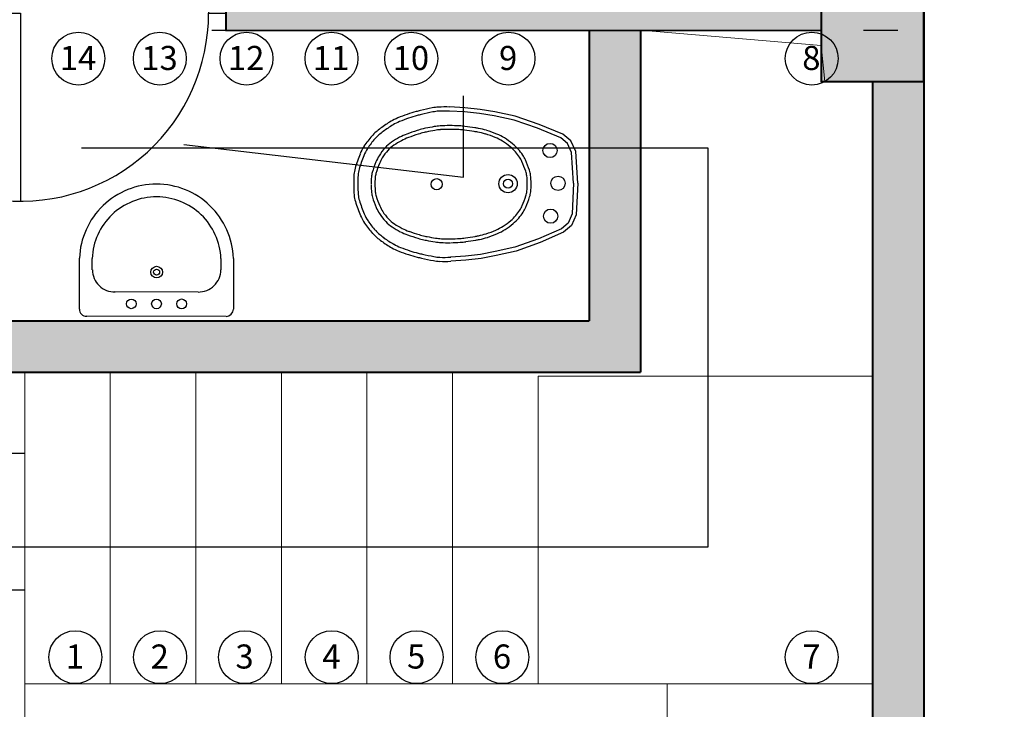
# Model space of a CAD drawing. Extents: x -6789 to -5898, y 1691 to 2192.
# Drawn here: x -6120 to -6117, y 2017 to 2019 of the extents above; entities that cross this region are included whole.
import ezdxf

# ---------------------------------------------------------------- set-up
doc = ezdxf.new("R2010")
doc.units = 0
doc.header["$MEASUREMENT"] = 0
doc.header["$PDMODE"] = 3
doc.linetypes.add('DASHDOTX2', pattern=[50.8, 25.4, -12.7, 0, -12.7])
doc.layers.get('0').update_dxf_attribs({"linetype": 'CONTINUOUS'})
doc.layers.get('DEFPOINTS').update_dxf_attribs({"color": 254, "linetype": 'CONTINUOUS'})
for name, color, linetype in [('1bloques', 253, 'CONTINUOUS'), ('1puertas', 252, 'CONTINUOUS'), ('ACHURADO', 253, 'CONTINUOUS'), ('E-Borde 30', 3, 'CONTINUOUS'), ('EJES', 8, 'DASHDOTX2')]:
    doc.layers.add(name, color=color, linetype=linetype)
for name, color, linetype, lineweight in [('1columnas', 7, 'CONTINUOUS', 40), ('1muros', 251, 'CONTINUOUS', 40), ('COTAS', 7, 'CONTINUOUS', 20), ('TEXTO', 7, 'CONTINUOUS', 18)]:
    doc.layers.add(name, color=color, linetype=linetype, lineweight=lineweight)
doc.styles.add('Times New Roman', font='times.ttf')
doc.dimstyles.new('Copy of Escala1_1', dxfattribs={"dimtxt": 0.1, "dimasz": 0.1, "dimexe": 0.1, "dimexo": 0.25, "dimgap": 0.02, "dimtad": 0, "dimtih": 1, "dimtoh": 1, "dimlfac": -1000, "dimrnd": 0.005, "dimzin": 1, "dimdsep": 46, "dimtxsty": 'Times New Roman', "dimblk": 'OBLIQUE', "dimcen": 0.08, "dimazin": 0, "dimtfac": 1, "dimtmove": 1, "dimatfit": 3, "dimfxl": 5, "dimarcsym": 0})

# ---------------------------------------------------------------- blocks, each defined once
blk = doc.blocks.new('bide_04')
for p, q in [((-10.43, -7.11), (-12.04, -9.05)), ((-7.76, -5.94), (-10.43, -7.11)), ((-7.52, -6.93), (-9.81, -7.93)), ((0, -5.5), (-7.76, -5.94)), ((0, -6.5), (-7.52, -6.93)), ((0, -5.5), (7.76, -5.94)), ((0, -6.5), (7.52, -6.93)), ((7.52, -6.93), (9.81, -7.93)), ((7.76, -5.94), (10.43, -7.11)), ((10.43, -7.11), (12.04, -9.05)), ((-12.04, -9.05), (-14.54, -14.88)), ((-11.17, -9.58), (-13.61, -15.24)), ((-9.81, -7.93), (-11.17, -9.58)), ((9.81, -7.93), (11.17, -9.58)), ((11.17, -9.58), (13.61, -15.24)), ((12.04, -9.05), (14.54, -14.88)), ((-14.54, -14.88), (-16.58, -20.77)), ((-13.61, -15.24), (-15.61, -21.04)), ((13.61, -15.24), (15.61, -21.04)), ((14.54, -14.88), (16.58, -20.77)), ((-16.58, -20.77), (-17.67, -25.71)), ((-15.61, -21.04), (-16.69, -25.91)), ((15.61, -21.04), (16.69, -25.91)), ((16.58, -20.77), (17.67, -25.71)), ((-17.67, -25.71), (-18.32, -29.34)), ((-16.69, -25.91), (-17.33, -29.49)), ((16.69, -25.91), (17.33, -29.49)), ((17.67, -25.71), (18.32, -29.34)), ((-18.32, -29.34), (-18.76, -33.13)), ((-17.33, -29.49), (-17.76, -33.21)), ((17.33, -29.49), (17.76, -33.21)), ((18.32, -29.34), (18.76, -33.13)), ((-18.76, -33.13), (-18.98, -36.87)), ((-17.76, -33.21), (-17.98, -36.87)), ((17.76, -33.21), (17.98, -36.87)), ((18.76, -33.13), (18.98, -36.87))]:
    blk.add_line(p, q)
for centre, radius in [((0, -10.34), 1.75), ((-8.08, -12.23), 1.75), ((8.08, -12.23), 1.75), ((0, -22.62), 2.25), ((0, -22.62), 1.13), ((0, -40.16), 1.38)]:
    blk.add_circle(centre, radius)
for centre, radius, start, end in [((-0.54, -28.98), 11.94, 122.8959, 131.6335), ((-2.68, -25.67), 8, 113.1986, 122.8959), ((-2.55, -25.88), 7.3, 113.1986, 122.9286), ((7.27, -48.88), 33.25, 108.445, 113.1986), ((7.11, -48.42), 31.82, 108.5419, 113.1986), ((-1.37, -22.97), 5.94, 96.789, 108.445), ((-1.21, -23.62), 5.67, 96.789, 108.5419), ((-0.21, -32.77), 15.81, 89.2536, 96.789), ((-0.12, -32.74), 14.85, 89.5358, 96.789), ((0.21, -32.77), 15.81, 83.211, 90.7464), ((0.12, -32.74), 14.85, 83.211, 90.4642), ((1.21, -23.62), 5.67, 71.4581, 83.211), ((1.37, -22.97), 5.94, 71.555, 83.211), ((-7.11, -48.42), 31.82, 66.8014, 71.4581), ((-7.27, -48.88), 33.25, 66.8014, 71.555), ((2.55, -25.88), 7.3, 57.0714, 66.8014), ((2.68, -25.67), 8, 57.1041, 66.8014), ((0.54, -28.98), 11.94, 48.3665, 57.1041), ((3.68, -32.81), 17.65, 139.888, 147.8937), ((0.41, -30.05), 13.37, 131.6335, 139.888), ((0.48, -30.14), 12.54, 131.6335, 139.7963), ((-0.52, -29.01), 11.03, 122.9286, 131.6335), ((0.52, -29.01), 11.03, 48.3665, 57.0714), ((-0.48, -30.14), 12.54, 40.2037, 48.3665), ((-0.41, -30.05), 13.37, 40.112, 48.3665), ((-3.68, -32.81), 17.65, 32.1063, 40.112), ((-0.28, -30.32), 12.97, 147.8937, 157.2339), ((0.08, -30.52), 12.44, 147.8937, 157.1818), ((3.4, -32.6), 16.36, 139.7963, 147.8937), ((-3.4, -32.6), 16.36, 32.1063, 40.2037), ((-0.08, -30.52), 12.44, 22.8182, 32.1063), ((0.28, -30.32), 12.97, 22.7661, 32.1063), ((14.99, -36.73), 29.53, 157.2339, 162.4287), ((14.34, -36.52), 27.91, 157.1818, 162.4287), ((-14.34, -36.52), 27.91, 17.5713, 22.8182), ((-14.99, -36.73), 29.53, 17.5713, 22.7661), ((2.99, -32.93), 16.95, 162.4287, 169.2875), ((3.36, -33.04), 16.39, 162.4287, 169.278), ((-3.36, -33.04), 16.39, 10.722, 17.5713), ((-2.99, -32.93), 16.95, 10.7125, 17.5713), ((198.31, -63.65), 214.67, 171.1582, 171.8232), ((13, -34.82), 27.13, 169.2875, 171.1582), ((197.47, -63.54), 212.9, 171.1582, 171.81), ((12.4, -34.75), 25.59, 169.278, 171.1582), ((-12.4, -34.75), 25.59, 8.8418, 10.722), ((-197.47, -63.54), 212.9, 8.19, 8.8418), ((-13, -34.82), 27.13, 8.8418, 10.7125), ((-198.31, -63.65), 214.67, 8.1768, 8.8418), ((2.13, -35.46), 16.48, 171.8232, 176.6335), ((2.9, -35.54), 16.32, 171.81, 176.6335), ((-2.9, -35.54), 16.32, 3.3665, 8.19), ((-2.13, -35.46), 16.48, 3.3665, 8.1768), ((32.07, -37.22), 46.47, 176.6335, 179.4974), ((31.81, -37.24), 45.28, 176.6335, 179.5285), ((-31.81, -37.24), 45.28, 0.4715, 3.3665), ((-32.07, -37.22), 46.47, 0.5026, 3.3665), ((12.12, -38.13), 31.12, 177.67, 182.6824), ((12.19, -38.07), 30.19, 177.71, 182.7128), ((17.07, -37.37), 31.47, 179.1823, 183.3665), ((17.05, -37.33), 30.52, 179.1364, 183.3665), ((-17.05, -37.33), 30.52, 356.6335, 0.8636), ((-17.07, -37.37), 31.47, 356.6335, 0.8177), ((-12.19, -38.07), 30.19, 357.2872, 2.29), ((-12.12, -38.13), 31.12, 357.3176, 2.33), ((-9.21, -39.13), 9.77, 182.6824, 191.6362), ((171.13, -1.99), 193.89, 191.6362, 192.5187), ((-8.49, -39.05), 9.49, 182.7128, 191.6408), ((166.83, -2.94), 188.49, 191.6408, 192.5187), ((-2.25, -38.51), 12.11, 183.3665, 190.1138), ((194.5, -3.41), 211.97, 190.1138, 190.7131), ((-1.48, -38.42), 11.95, 183.3665, 190.1277), ((192.41, -3.78), 208.91, 190.1277, 190.7131), ((-192.41, -3.78), 208.91, 349.2869, 349.8723), ((1.48, -38.42), 11.95, 349.8723, 356.6335), ((-194.5, -3.41), 211.97, 349.2869, 349.8862), ((2.25, -38.51), 12.11, 349.8862, 356.6335), ((-166.83, -2.94), 188.49, 347.4813, 348.3592), ((8.49, -39.05), 9.49, 348.3592, 357.2872), ((-171.13, -1.99), 193.89, 347.4813, 348.3638), ((9.21, -39.13), 9.77, 348.3638, 357.3176), ((1.21, -39.98), 15.25, 190.7131, 192.9479), ((5.01, -39.11), 19.15, 192.9479, 197.4748), ((1.39, -39.92), 14.5, 190.7131, 192.935), ((5.44, -38.99), 18.66, 192.935, 197.4748), ((-5.44, -38.99), 18.66, 342.5252, 347.065), ((-1.39, -39.92), 14.5, 347.065, 349.2869), ((-5.01, -39.11), 19.15, 342.5252, 347.0521), ((-1.21, -39.98), 15.25, 347.0521, 349.2869), ((7.23, -38.39), 26, 192.5187, 194.9291), ((18.01, -35.51), 37.16, 194.9291, 198.4207), ((7.34, -38.35), 25.11, 192.5187, 194.9243), ((17.95, -35.52), 36.1, 194.9243, 198.4207), ((44.1, -26.8), 60.13, 197.4748, 200.0289), ((41.79, -27.55), 56.77, 197.4748, 200.0772), ((-41.79, -27.55), 56.77, 339.9228, 342.5252), ((-44.1, -26.8), 60.13, 339.9711, 342.5252), ((-17.95, -35.52), 36.1, 341.5793, 345.0757), ((-7.34, -38.35), 25.11, 345.0757, 347.4813), ((-18.01, -35.51), 37.16, 341.5793, 345.0709), ((-7.23, -38.39), 26, 345.0709, 347.4813), ((25.53, -33.01), 45.08, 198.4207, 201.5907), ((24.25, -33.42), 42.74, 198.4207, 201.6339), ((1.74, -42.24), 15.05, 200.0289, 207.4744), ((2.02, -42.08), 14.43, 200.0772, 207.4744), ((-2.02, -42.08), 14.43, 332.5256, 339.9228), ((-1.74, -42.24), 15.05, 332.5256, 339.9711), ((-24.25, -33.42), 42.74, 338.3661, 341.5793), ((-25.53, -33.01), 45.08, 338.4093, 341.5793), ((-5.47, -45.28), 11.74, 201.5907, 210.6721), ((-5.02, -45.03), 11.24, 201.6339, 210.6721), ((11.74, -35.09), 30.74, 210.6721, 216.1354), ((7.4, -39.3), 21.43, 207.4744, 213.7125), ((6.8, -39.6), 19.82, 207.4744, 213.785), ((-2.75, -45.99), 8.33, 213.785, 227.07), ((2.75, -45.99), 8.33, 312.93, 326.215), ((-6.8, -39.6), 19.82, 326.215, 332.5256), ((-7.4, -39.3), 21.43, 326.2875, 332.5256), ((-11.74, -35.09), 30.74, 323.8646, 329.3279), ((5.02, -45.03), 11.24, 329.3279, 338.3661), ((5.47, -45.28), 11.74, 329.3279, 338.4093), ((12.41, -34.67), 32.54, 210.6721, 216.1239), ((-1.56, -44.8), 14.26, 216.1354, 227.07), ((-3.01, -46.24), 8.91, 213.7125, 227.07), ((-0.34, -43.38), 12.82, 227.07, 238.1994), ((-0.32, -43.38), 11.89, 227.07, 238.1801), ((0.32, -43.38), 11.89, 301.8199, 312.93), ((0.34, -43.38), 12.82, 301.8006, 312.93), ((3.01, -46.24), 8.91, 312.93, 326.2875), ((1.56, -44.8), 14.26, 312.93, 323.8646), ((-12.41, -34.67), 32.54, 323.8761, 329.3279), ((-1.74, -44.99), 15.02, 216.1239, 227.07), ((0.57, -42.51), 17.4, 227.07, 236.9672), ((-1.59, -45.39), 10.46, 238.1994, 247.4569), ((-1.52, -45.32), 9.61, 238.1801, 247.4569), ((4.93, -29.68), 27.47, 247.4569, 253.1648), ((4.82, -30.03), 26.16, 247.4569, 253.075), ((-1.18, -49.76), 5.54, 253.075, 264.144), ((-0.23, -40.53), 14.81, 264.144, 270.9063), ((0.23, -40.53), 14.81, 269.0937, 275.856), ((1.18, -49.76), 5.54, 275.856, 286.925), ((-4.82, -30.03), 26.16, 286.925, 292.5431), ((-4.93, -29.68), 27.47, 286.8352, 292.5431), ((1.52, -45.32), 9.61, 292.5431, 301.8199), ((1.59, -45.39), 10.46, 292.5431, 301.8006), ((-0.57, -42.51), 17.4, 303.0328, 312.93), ((1.74, -44.99), 15.02, 312.93, 323.8761), ((0.63, -42.45), 18.5, 227.07, 236.9318), ((-3.16, -48.26), 11.56, 236.9318, 247.4569), ((-2.95, -47.93), 10.93, 236.9672, 247.4569), ((5.75, -26.96), 33.63, 247.4569, 253.4301), ((-1.33, -50.39), 5.83, 253.1648, 264.144), ((-0.32, -40.48), 15.79, 264.144, 270.8099), ((0.32, -40.48), 15.79, 269.1901, 275.856), ((1.33, -50.39), 5.83, 275.856, 286.8352), ((-5.75, -26.96), 33.63, 286.5699, 292.5431), ((2.95, -47.93), 10.93, 292.5431, 303.0328), ((3.16, -48.26), 11.56, 292.5431, 303.0682), ((-0.63, -42.45), 18.5, 303.0682, 312.93), ((6.08, -26.02), 35.64, 247.4569, 253.4449), ((-1.97, -53.09), 7.4, 253.4449, 265.5744), ((-1.85, -52.5), 6.99, 253.4301, 265.5317), ((-1.03, -41), 19.53, 265.5744, 273.0319), ((-0.96, -41.09), 18.44, 265.5317, 272.9727), ((0.96, -41.09), 18.44, 267.0273, 274.4683), ((1.03, -41), 19.53, 266.9681, 274.4256), ((1.85, -52.5), 6.99, 274.4683, 286.5699), ((1.97, -53.09), 7.4, 274.4256, 286.5551), ((-6.08, -26.02), 35.64, 286.5551, 292.5431)]:
    blk.add_arc(centre, radius, start, end)
blk = doc.blocks.new('la')
at = {"layer": '1bloques'}
for p, q in [((97342.3773, 78439.4392), (97342.3773, 78439.8468)), ((97342.3985, 78439.868), (97342.5469, 78439.868)), ((97342.5133, 78439.8308), (97342.5463, 78439.8308)), ((97342.4484, 78439.5212), (97342.4484, 78439.7648)), ((97342.5463, 78439.4546), (97342.5133, 78439.4546)), ((97342.5469, 78439.418), (97342.3985, 78439.418))]:
    blk.add_line(p, q, dxfattribs=at)
blk.add_lwpolyline([(97342.5469, 78439.418, 0.194066), (97342.7008, 78439.4866, 0.194066), (97342.764, 78439.6427, 0.194406), (97342.701, 78439.7992, 0.194406), (97342.5469, 78439.868)], format="xyb", dxfattribs=at)
for centre, radius in [((97342.4137, 78439.7164), 0.0142), ((97342.4137, 78439.6427), 0.0142), ((97342.5065, 78439.6424), 0.0171), ((97342.5065, 78439.6424), 0.00879), ((97342.4137, 78439.5693), 0.0144)]:
    blk.add_circle(centre, radius, dxfattribs=at)
for centre, radius, start, end in [((97342.3985, 78439.8468), 0.0212, 90, 180), ((97342.5141, 78439.7645), 0.0657, 90.7286, 180.8129), ((97342.5385, 78439.6427), 0.1883, 43.8084, 87.6168), ((97342.5385, 78439.6427), 0.1883, 360, 43.8084), ((97342.5385, 78439.6427), 0.1883, 316.1916, 360), ((97342.5141, 78439.5203), 0.0657, 179.1871, 269.2714), ((97342.5385, 78439.6427), 0.1883, 272.3832, 316.1916), ((97342.3985, 78439.4392), 0.0212, 180, 270)]:
    blk.add_arc(centre, radius, start, end, dxfattribs=at)
blk = doc.blocks.new('puer')
at = {"layer": '1puertas', "elevation": 1261.8335}
for points in [[(97865.037, 78440.2965), (97865.1076, 78440.2256), (97865.143, 78440.2609), (97865.0725, 78440.3317)], [(97864.5764, 78439.8378), (97864.647, 78439.767), (97864.6824, 78439.8023), (97864.6119, 78439.8731)]]:
    blk.add_lwpolyline(points, close=True, dxfattribs=at)
blk.add_lwpolyline([(97865.0689, 78439.4141), (97864.6824, 78439.8023), (97864.7179, 78439.8375), (97865.1059, 78439.4478)], dxfattribs=at)
at = {"layer": '1puertas'}
blk.add_arc((97864.7179, 78439.8375, 1261.8335), 0.55, 309.6601, 44.8761, dxfattribs=at)
blk = doc.blocks.new('_Oblique')
at = {"layer": 'E-Borde 30', "color": 0, "lineweight": -2}
blk.add_line((-0.5, -0.5), (0.5, 0.5), dxfattribs=at)
blk = doc.blocks.new('*D144')
at = {"layer": 'COTAS', "color": 0, "lineweight": -2, "transparency": 16777216}
for p, q in [((-6117.0368, 2035.8627), (-6116.067, 2035.8627)), ((-6116.167, 2035.8627), (-6116.167, 2022.4503)), ((-6116.167, 2008.8958), (-6116.167, 2022.3082)), ((-6117.0368, 2008.8958), (-6116.067, 2008.8958))]:
    blk.add_line(p, q, dxfattribs=at)
at = {"layer": 'DEFPOINTS', "color": 0, "transparency": 16777216}
for p in [(-6117.2868, 2035.8627), (-6116.167, 2035.8627), (-6117.2868, 2008.8958)]:
    blk.add_point(p, dxfattribs=at)
at = {"layer": 'COTAS', "color": 0, "lineweight": -2, "transparency": 16777216, "xscale": 0.1, "yscale": 0.1, "zscale": 0.1}
for p, rotation in [((-6116.167, 2035.8627), 90), ((-6116.167, 2008.8958), 270)]:
    blk.add_blockref('_Oblique', p, dxfattribs=dict(at, rotation=rotation))
at = {"layer": 'COTAS', "color": 0, "transparency": 16777216, "insert": (-6116.167, 2022.3793), "char_height": 0.1, "attachment_point": 5, "style": 'Times New Roman'}
blk.add_mtext('26.97', dxfattribs=at)
blk = doc.blocks.new('*D145')
at = {"layer": 'COTAS', "color": 0, "lineweight": -2, "transparency": 16777216}
for p, q in [((-6117.0368, 2035.8627), (-6114.8929, 2035.8627)), ((-6114.9929, 2035.8627), (-6114.9929, 2020.9337)), ((-6114.9929, 2005.8627), (-6114.9929, 2020.7917)), ((-6117.0368, 2005.8627), (-6114.8929, 2005.8627))]:
    blk.add_line(p, q, dxfattribs=at)
at = {"layer": 'DEFPOINTS', "color": 0, "transparency": 16777216}
for p in [(-6117.2868, 2035.8627), (-6117.2868, 2005.8627), (-6114.9929, 2005.8627)]:
    blk.add_point(p, dxfattribs=at)
at = {"layer": 'COTAS', "color": 0, "lineweight": -2, "transparency": 16777216, "xscale": 0.1, "yscale": 0.1, "zscale": 0.1}
for p, rotation in [((-6114.9929, 2035.8627), 90), ((-6114.9929, 2005.8627), 270)]:
    blk.add_blockref('_Oblique', p, dxfattribs=dict(at, rotation=rotation))
at = {"layer": 'COTAS', "color": 0, "transparency": 16777216, "insert": (-6114.9929, 2020.8627), "char_height": 0.1, "attachment_point": 5, "style": 'Times New Roman'}
blk.add_mtext('30.00', dxfattribs=at)

msp = doc.modelspace()

# ---------------------------------------------------------------- hatches: boundary and pattern name
at = {"layer": '1columnas', "transparency": 33554687}
h = msp.add_hatch(color=253, dxfattribs=at)
h.dxf.hatch_style = 1
h.paths.add_polyline_path([(-6121.28863, 2009.045791), (-6121.43863, 2009.045791), (-6121.43863, 2008.895791), (-6121.28863, 2008.895791)])
h.paths.add_polyline_path([(-6121.28863, 2009.195791), (-6121.43863, 2009.195791), (-6121.43863, 2009.045791), (-6121.28863, 2009.045791)])
h.paths.add_polyline_path([(-6121.43863, 2009.195791), (-6121.58863, 2009.195791), (-6121.58863, 2009.045791), (-6121.43863, 2009.045791)])
h.paths.add_polyline_path([(-6121.43863, 2009.045791), (-6121.58863, 2009.045791), (-6121.58863, 2008.895791), (-6121.43863, 2008.895791)])
h.paths.add_polyline_path([(-6117.436801, 2009.195791), (-6117.586801, 2009.195791), (-6117.586801, 2009.045791), (-6117.436801, 2009.045791)])
h.paths.add_polyline_path([(-6117.286801, 2009.195791), (-6117.436801, 2009.195791), (-6117.436801, 2009.045791), (-6117.286801, 2009.045791)])
h.paths.add_polyline_path([(-6117.286801, 2009.045791), (-6117.436801, 2009.045791), (-6117.436801, 2008.895791), (-6117.286801, 2008.895791)])
h.paths.add_polyline_path([(-6117.436801, 2009.045791), (-6117.586801, 2009.045791), (-6117.586801, 2008.895791), (-6117.436801, 2008.895791)])
h.paths.add_polyline_path([(-6121.43863, 2011.195791), (-6121.58863, 2011.195791), (-6121.58863, 2011.045791), (-6121.43863, 2011.045791)])
h.paths.add_polyline_path([(-6121.28863, 2011.195791), (-6121.43863, 2011.195791), (-6121.43863, 2011.045791), (-6121.28863, 2011.045791)])
h.paths.add_polyline_path([(-6121.43863, 2011.045791), (-6121.58863, 2011.045791), (-6121.58863, 2010.895791), (-6121.43863, 2010.895791)])
h.paths.add_polyline_path([(-6121.28863, 2011.045791), (-6121.43863, 2011.045791), (-6121.43863, 2010.895791), (-6121.28863, 2010.895791)])
h.paths.add_polyline_path([(-6117.436801, 2011.195791), (-6117.586801, 2011.195791), (-6117.586801, 2011.045791), (-6117.436801, 2011.045791)])
h.paths.add_polyline_path([(-6117.286801, 2011.195791), (-6117.436801, 2011.195791), (-6117.436801, 2011.045791), (-6117.286801, 2011.045791)])
h.paths.add_polyline_path([(-6117.286801, 2011.045791), (-6117.436801, 2011.045791), (-6117.436801, 2010.895791), (-6117.286801, 2010.895791)])
h.paths.add_polyline_path([(-6117.436801, 2011.045791), (-6117.586801, 2011.045791), (-6117.586801, 2010.895791), (-6117.436801, 2010.895791)])
h.paths.add_polyline_path([(-6126.136801, 2014.245791), (-6126.286801, 2014.245791), (-6126.286801, 2014.095791), (-6126.136801, 2014.095791)])
h.paths.add_polyline_path([(-6125.986801, 2014.245791), (-6126.136801, 2014.245791), (-6126.136801, 2014.095791), (-6125.986801, 2014.095791)])
h.paths.add_polyline_path([(-6126.136801, 2014.095791), (-6126.286801, 2014.095791), (-6126.286801, 2013.945791), (-6126.136801, 2013.945791)])
h.paths.add_polyline_path([(-6125.986801, 2014.095791), (-6126.136801, 2014.095791), (-6126.136801, 2013.945791), (-6125.986801, 2013.945791)])
h.paths.add_polyline_path([(-6121.43863, 2014.245791), (-6121.58858, 2014.245791), (-6121.58858, 2014.095791), (-6121.43863, 2014.095791)])
h.paths.add_polyline_path([(-6121.28858, 2014.245791), (-6121.43863, 2014.245791), (-6121.43863, 2014.095791), (-6121.28858, 2014.095791)])
h.paths.add_polyline_path([(-6121.28858, 2014.095791), (-6121.438583, 2014.095791), (-6121.438588, 2013.945791), (-6121.28858, 2013.945791)])
h.paths.add_polyline_path([(-6121.43863, 2014.095791), (-6121.58858, 2014.095791), (-6121.58858, 2013.945791), (-6121.43863, 2013.945791)])
h.paths.add_polyline_path([(-6117.436801, 2014.184012), (-6117.436801, 2014.221619), (-6117.586801, 2014.221619), (-6117.586801, 2014.095791), (-6117.436801, 2014.095791)])
h.paths.add_polyline_path([(-6117.286801, 2014.245791), (-6117.436801, 2014.245791), (-6117.436801, 2014.095791), (-6117.286801, 2014.095791)])
h.paths.add_polyline_path([(-6117.436801, 2014.095791), (-6117.586801, 2014.095791), (-6117.586801, 2013.945791), (-6117.436801, 2013.945791)])
h.paths.add_polyline_path([(-6117.286801, 2014.095791), (-6117.436801, 2014.095791), (-6117.436801, 2013.945791), (-6117.286801, 2013.945791)])
h.paths.add_polyline_path([(-6117.436801, 2014.245791), (-6117.586801, 2014.245791), (-6117.586801, 2014.221619), (-6117.436801, 2014.221619)])
h.paths.add_polyline_path([(-6126.136801, 2018.973993), (-6126.286801, 2018.973993), (-6126.286801, 2018.823993), (-6126.136801, 2018.823993)])
h.paths.add_polyline_path([(-6126.136801, 2019.123993), (-6126.286801, 2019.123993), (-6126.286801, 2018.973993), (-6126.136801, 2018.973993)])
h.paths.add_polyline_path([(-6125.986801, 2019.123993), (-6126.136801, 2019.123993), (-6126.136801, 2018.973993), (-6125.986801, 2018.973993)])
h.paths.add_polyline_path([(-6125.986801, 2018.973993), (-6126.136801, 2018.973993), (-6126.136801, 2018.823993), (-6125.986801, 2018.823993)])
h.paths.add_polyline_path([(-6121.43863, 2019.123993), (-6121.58863, 2019.123993), (-6121.58863, 2018.973993), (-6121.43863, 2018.973993)])
h.paths.add_polyline_path([(-6121.28863, 2019.123993), (-6121.43863, 2019.123993), (-6121.43863, 2018.973993), (-6121.28863, 2018.973993)])
h.paths.add_polyline_path([(-6121.43863, 2018.973993), (-6121.58863, 2018.973993), (-6121.58863, 2018.823993), (-6121.43863, 2018.823993)])
h.paths.add_polyline_path([(-6121.28863, 2018.973993), (-6121.43863, 2018.973993), (-6121.43863, 2018.823993), (-6121.28863, 2018.823993)])
h.paths.add_polyline_path([(-6117.436801, 2019.123993), (-6117.586801, 2019.123993), (-6117.586801, 2018.973993), (-6117.436801, 2018.973993)])
h.paths.add_polyline_path([(-6117.286801, 2019.123993), (-6117.436801, 2019.123993), (-6117.436801, 2018.973993), (-6117.286801, 2018.973993)])
h.paths.add_polyline_path([(-6117.286801, 2018.973993), (-6117.436801, 2018.973993), (-6117.436801, 2018.823993), (-6117.286801, 2018.823993)])
h.paths.add_polyline_path([(-6117.436801, 2018.973993), (-6117.586801, 2018.973993), (-6117.586801, 2018.963548, -0.31248105), (-6117.53668, 2018.89118, -0.26961687), (-6117.57575, 2018.823993), (-6117.436801, 2018.823993)])
h.paths.add_polyline_path([(-6117.53668, 2018.89118, 0.31248105), (-6117.586801, 2018.963548), (-6117.586801, 2018.823993), (-6117.57575, 2018.823993, 0.26961687)], flags=17)
h.paths.add_polyline_path([(-6125.986801, 2027.123993), (-6126.136801, 2027.123993), (-6126.136801, 2026.973993), (-6125.986801, 2026.973993)])
h.paths.add_polyline_path([(-6126.136801, 2026.973993), (-6126.286801, 2026.973993), (-6126.286801, 2026.823993), (-6126.136801, 2026.823993)])
h.paths.add_polyline_path([(-6126.136801, 2027.123993), (-6126.286801, 2027.123993), (-6126.286801, 2026.973993), (-6126.136801, 2026.973993)])
h.paths.add_polyline_path([(-6125.986801, 2026.973993), (-6126.136801, 2026.973993), (-6126.136801, 2026.823993), (-6125.986801, 2026.823993)])
h.paths.add_polyline_path([(-6117.436801, 2027.123993), (-6117.586801, 2027.123993), (-6117.586801, 2027.118267), (-6117.57458, 2027.118266), (-6117.574585, 2027.018266), (-6117.586801, 2027.018267), (-6117.586801, 2026.973993), (-6117.436801, 2026.973993)])
h.paths.add_polyline_path([(-6117.286801, 2027.123993), (-6117.436801, 2027.123993), (-6117.436801, 2026.973993), (-6117.286801, 2026.973993)])
h.paths.add_polyline_path([(-6117.286801, 2026.973993), (-6117.436801, 2026.973993), (-6117.436801, 2026.823993), (-6117.286801, 2026.823993)])
h.paths.add_polyline_path([(-6117.436801, 2026.973993), (-6117.586801, 2026.973993), (-6117.586801, 2026.968267), (-6117.574588, 2026.968266), (-6117.574593, 2026.868266), (-6117.574595, 2026.823993), (-6117.436801, 2026.823993)])
h.paths.add_polyline_path([(-6117.436801, 2031.123993), (-6117.586801, 2031.123993), (-6117.586801, 2030.823993), (-6117.436801, 2030.823993)])
h.paths.add_polyline_path([(-6117.286801, 2031.123993), (-6117.436801, 2031.123993), (-6117.436801, 2030.973993), (-6117.286801, 2030.973993)])
h.paths.add_polyline_path([(-6117.286801, 2030.973993), (-6117.436801, 2030.973993), (-6117.436801, 2030.823993), (-6117.286801, 2030.823993)])
h.paths.add_polyline_path([(-6121.486801, 2031.123993), (-6121.786801, 2031.123993), (-6121.786801, 2030.973993), (-6121.486801, 2030.973993)])
h.paths.add_polyline_path([(-6121.486801, 2030.973993), (-6121.786801, 2030.973993), (-6121.786801, 2030.823993), (-6121.486801, 2030.823993)])
h.paths.add_polyline_path([(-6125.986801, 2031.123993), (-6126.136801, 2031.123993), (-6126.136801, 2030.973993), (-6125.986801, 2030.973993)])
h.paths.add_polyline_path([(-6126.136801, 2031.123993), (-6126.286801, 2031.123993), (-6126.286801, 2030.973993), (-6126.136801, 2030.973993)])
h.paths.add_polyline_path([(-6126.136801, 2030.973993), (-6126.286801, 2030.973993), (-6126.286801, 2030.823993), (-6126.136801, 2030.823993)])
h.paths.add_polyline_path([(-6125.986801, 2030.973993), (-6126.136801, 2030.973993), (-6126.136801, 2030.823993), (-6125.986801, 2030.823993)])
at = {"layer": 'ACHURADO', "transparency": 33554687}
h = msp.add_hatch(color=253, dxfattribs=at)
h.dxf.hatch_style = 1
h.paths.add_polyline_path([(-6121.43863, 2018.823993), (-6121.58863, 2018.823993), (-6121.58863, 2018.304329), (-6121.43863, 2018.304329)])
h.paths.add_polyline_path([(-6120.176581, 2019.123808), (-6121.28863, 2019.123808), (-6121.28863, 2018.973808), (-6120.176581, 2018.973808)])
h.paths.add_polyline_path([(-6120.026581, 2018.973993), (-6120.176581, 2018.973993), (-6120.176581, 2017.973741), (-6118.114113, 2017.973741), (-6118.114113, 2018.628793), (-6118.264113, 2018.628793), (-6118.264113, 2018.123741), (-6120.026581, 2018.123741)])
h.paths.add_polyline_path([(-6120.026581, 2019.123808), (-6120.176581, 2019.123808), (-6120.176581, 2018.973993), (-6120.026581, 2018.973993)])
h.paths.add_polyline_path([(-6117.586801, 2019.123999), (-6119.326581, 2019.124061), (-6119.326581, 2018.973993), (-6117.586801, 2018.973993)])
h.paths.add_polyline_path([(-6118.114113, 2018.973937), (-6118.264113, 2018.973921), (-6118.264113, 2018.628793), (-6118.114113, 2018.628793)], flags=17)
h.paths.add_polyline_path([(-6117.286801, 2018.823993), (-6117.436801, 2018.823993), (-6117.436801, 2014.245791), (-6117.286801, 2014.245791)])
h = msp.add_hatch(dxfattribs=at)
h.set_pattern_fill('_USER', color=253, scale=0.4, angle=270, double=1, pattern_type=0)
h.set_pattern_definition([(270, (-104244.61744, -76053.8628), (0.4, -3e-14), []), (360, (-104244.61744, -76053.8628), (3e-14, 0.4), [])])
h.paths.add_polyline_path([(-6119.953401, 2011.591713, 0.09307523), (-6119.465305, 2011.33861), (-6119.462014, 2011.360087), (-6119.480502, 2011.429697), (-6119.498673, 2011.511948), (-6119.487419, 2011.557204), (-6119.415265, 2011.62366), (-6119.414179, 2011.666066, -0.82930665), (-6119.352906, 2011.701276, -0.088171), (-6119.333625, 2011.760787, -0.57133322), (-6119.331363, 2011.910304, -0.14480519), (-6118.928208, 2011.910304, -0.57133322), (-6118.925945, 2011.760787, -0.08841535), (-6118.906641, 2011.701105, -0.5638008), (-6118.845872, 2011.691464), (-6118.841439, 2011.518382, -0.4088925), (-6118.858637, 2011.477527), (-6118.854181, 2011.464844), (-6118.86549, 2011.419602), (-6118.920147, 2011.355508), (-6118.96915, 2011.302725), (-6118.97839, 2011.27632, 0.08007583), (-6118.513577, 2011.369621, 0.01155675), (-6118.483784, 2011.406498), (-6117.436801, 2011.406498), (-6117.436801, 2012.270791), (-6119.851625, 2012.270791), (-6119.951625, 2012.270791), (-6119.951625, 2012.570791), (-6121.43863, 2012.570791), (-6121.43863, 2011.195791), (-6121.28863, 2011.195791), (-6121.28863, 2010.895791), (-6121.43863, 2010.895791), (-6121.43863, 2009.195791), (-6121.28863, 2009.195791), (-6121.28863, 2009.045791), (-6121.23863, 2009.045791), (-6121.23863, 2009.995791), (-6121.18863, 2009.995791, -0.41421356), (-6120.23863, 2009.045791), (-6117.586801, 2009.045791), (-6117.586801, 2009.195791), (-6117.436801, 2009.195791), (-6117.436801, 2009.98362), (-6117.474014, 2009.973809), (-6117.474014, 2009.382193, -0.41421356), (-6117.536646, 2009.319562, -0.41421356), (-6117.599277, 2009.382193, -0.41421356), (-6117.661909, 2009.319562, -0.41421356), (-6117.599277, 2009.25693, -0.41421356), (-6117.661909, 2009.194299), (-6117.95419, 2009.194299, -0.41421356), (-6118.016821, 2009.25693, -0.41421356), (-6117.95419, 2009.319562), (-6118.037699, 2009.319562, -0.41421356), (-6118.10033, 2009.382193), (-6118.10033, 2009.757983, -0.41421356), (-6118.037699, 2009.820615, -0.36930987), (-6118.099572, 2009.873533), (-6118.202212, 2009.879547), (-6118.202212, 2009.963228), (-6118.159977, 2009.982696), (-6118.10033, 2009.985226), (-6118.10033, 2010.128268), (-6118.165291, 2010.130931), (-6118.217875, 2010.156889), (-6118.243743, 2010.219649), (-6118.10033, 2010.240634), (-6118.10033, 2010.259036, -0.41421356), (-6118.037699, 2010.321667), (-6117.95419, 2010.321667, -0.41421356), (-6118.016821, 2010.384299, -0.41421356), (-6117.95419, 2010.44693), (-6117.661909, 2010.44693, -0.41421356), (-6117.599277, 2010.384299, -0.41421356), (-6117.661909, 2010.321667, -0.38295547), (-6117.599642, 2010.26578), (-6117.598987, 2010.265057, -0.38628197), (-6117.536646, 2010.321667, -0.41421356), (-6117.474014, 2010.259036), (-6117.474014, 2010.14832), (-6117.436801, 2010.133084), (-6117.436801, 2010.895791), (-6117.586801, 2010.895791), (-6117.586801, 2010.929971), (-6118.173289, 2010.929971, -0.13555619), (-6118.297222, 2010.957458, -0.15883068), (-6119.956396, 2010.672781)])
h.paths.add_polyline_path([(-6118.036801, 2014.095791), (-6118.155095, 2014.095791), (-6118.154918, 2013.973205, -0.47475589), (-6118.196993, 2013.917624), (-6118.509544, 2013.917172, -0.35615664), (-6118.554887, 2013.951497), (-6118.555095, 2014.095791), (-6118.595095, 2014.095791), (-6118.594887, 2013.951425, -1.02656263), (-6118.654877, 2013.944562), (-6118.655095, 2014.095791), (-6120.098822, 2014.095791), (-6120.098844, 2014.04324), (-6120.798844, 2014.043528), (-6120.798822, 2014.095791), (-6121.28858, 2014.095791), (-6121.28858, 2013.945791), (-6121.438588, 2013.945791), (-6121.43863, 2012.720791), (-6120.696685, 2012.720791), (-6120.696685, 2012.770791), (-6118.545128, 2012.770791), (-6118.545128, 2012.720791), (-6118.036801, 2012.720791)])
h.paths.add_polyline_path([(-6118.654047, 2013.597484, -0.97412469), (-6118.594057, 2013.604347), (-6118.59383, 2013.447113), (-6118.55383, 2013.447171), (-6118.554045, 2013.596041, -0.33661697), (-6118.51194, 2013.630492), (-6118.199389, 2013.630943, -0.35615664), (-6118.154046, 2013.596619), (-6118.153567, 2013.265399, -0.33661697), (-6118.195672, 2013.230948), (-6118.508224, 2013.230497, -0.35615664), (-6118.553567, 2013.264821), (-6118.553792, 2013.420431), (-6118.593791, 2013.420373), (-6118.593567, 2013.264749, -1.02656263), (-6118.653557, 2013.257886)], flags=16)
h.paths.add_polyline_path([(-6118.036801, 2016.962587), (-6119.913906, 2016.962587), (-6119.913906, 2017.062587), (-6119.913906, 2017.973741), (-6120.176581, 2017.973741), (-6120.176581, 2018.366367), (-6121.43863, 2018.366367), (-6121.43863, 2018.012786), (-6120.48863, 2018.012786), (-6120.48863, 2017.962786, -0.41421356), (-6121.43863, 2017.012786), (-6121.43863, 2014.245791), (-6121.28858, 2014.245791), (-6121.28858, 2014.095791), (-6120.798822, 2014.095791), (-6118.655095, 2014.095791), (-6118.655368, 2014.28416, -0.97412469), (-6118.595377, 2014.291022), (-6118.59515, 2014.133789), (-6118.55515, 2014.133847), (-6118.555335, 2014.261586, -0.47475589), (-6118.51326, 2014.317167), (-6118.200709, 2014.317619, -0.35615664), (-6118.155366, 2014.283294), (-6118.155095, 2014.095791), (-6118.036801, 2014.095791)])
h.paths.add_polyline_path([(-6118.656174, 2014.741771), (-6118.656665, 2015.081369, -0.97412469), (-6118.596675, 2015.088232), (-6118.596448, 2014.930998), (-6118.556448, 2014.931056), (-6118.556663, 2015.079926, -0.33661697), (-6118.514557, 2015.114377), (-6118.202006, 2015.114828, -0.35615664), (-6118.156663, 2015.080504), (-6118.156185, 2014.749284, -0.33661697), (-6118.19829, 2014.714833), (-6118.510841, 2014.714382, -0.35615664), (-6118.556184, 2014.748706), (-6118.556409, 2014.904316), (-6118.596409, 2014.904258), (-6118.596184, 2014.748634, -1.02656264)], flags=16)
h.paths.add_polyline_path([(-6120.098844, 2015.441107), (-6120.798844, 2015.441395), (-6120.798716, 2015.750757), (-6120.831161, 2015.742932), (-6120.843576, 2015.718394), (-6120.989929, 2015.686515), (-6121.018014, 2015.711871), (-6121.194831, 2015.711944, -0.35615664), (-6121.240111, 2015.746353), (-6121.240049, 2015.895223), (-6121.280049, 2015.895239), (-6121.280111, 2015.746355, -1.02656263), (-6121.340113, 2015.739603), (-6121.339974, 2016.079201, -0.97412469), (-6121.279971, 2016.085953), (-6121.280038, 2015.921979), (-6121.240038, 2015.921963), (-6121.239974, 2016.077573, -0.33661697), (-6121.197805, 2016.111945), (-6120.885254, 2016.111817, -0.15114554), (-6120.859597, 2016.104839), (-6120.798569, 2016.109531), (-6120.798432, 2016.441395), (-6120.098432, 2016.441107)], flags=16)
h.paths.add_polyline_path([(-6118.622784, 2015.562366), (-6118.623274, 2015.901963, -0.97412469), (-6118.563284, 2015.908826), (-6118.563057, 2015.751593), (-6118.523057, 2015.751651), (-6118.523272, 2015.90052, -0.33661697), (-6118.481167, 2015.934971), (-6118.168616, 2015.935423, -0.35615664), (-6118.123272, 2015.901098), (-6118.122794, 2015.569878, -0.33661697), (-6118.164899, 2015.535428), (-6118.47745, 2015.534976, -0.35615664), (-6118.522794, 2015.569301), (-6118.523018, 2015.72491), (-6118.563018, 2015.724853), (-6118.562793, 2015.569228, -1.02656263)], flags=16)
h.paths.add_polyline_path([(-6120.643703, 2014.640742), (-6120.644667, 2014.625802), (-6120.70242, 2014.622069), (-6120.678484, 2014.605503), (-6120.688766, 2014.601173), (-6120.777841, 2014.654499), (-6120.776155, 2014.641886), (-6120.839989, 2014.644114), (-6120.840097, 2014.380991), (-6120.787669, 2014.404502), (-6120.751412, 2014.449061), (-6120.746688, 2014.443815), (-6120.752968, 2014.419158), (-6120.711512, 2014.449699), (-6120.692088, 2014.452119), (-6120.715176, 2014.395079), (-6120.774673, 2014.358689), (-6120.831161, 2014.345065), (-6120.843576, 2014.320527), (-6120.989929, 2014.288648), (-6121.018014, 2014.314004), (-6121.194831, 2014.314077, -0.35615664), (-6121.240111, 2014.348486), (-6121.240049, 2014.497356), (-6121.280049, 2014.497372), (-6121.280111, 2014.348488, -1.02656263), (-6121.340113, 2014.341736), (-6121.339974, 2014.681334, -0.97412469), (-6121.279971, 2014.688086), (-6121.280038, 2014.524112), (-6121.240038, 2014.524096), (-6121.239974, 2014.679706, -0.33661697), (-6121.197805, 2014.714078), (-6120.885254, 2014.71395, -0.15114554), (-6120.859597, 2014.706972), (-6120.804184, 2014.711232), (-6120.778563, 2014.682053), (-6120.711815, 2014.670194)], flags=16)
h.paths.add_polyline_path([(-6120.908763, 2014.359217), (-6120.979314, 2014.366306), (-6121.025151, 2014.419277), (-6120.982827, 2014.401609), (-6120.940491, 2014.410088), (-6120.935546, 2014.423757), (-6120.902756, 2014.39615), (-6120.860784, 2014.377866)], flags=0)
h.paths.add_polyline_path([(-6121.012105, 2014.587261), (-6121.012506, 2014.588198), (-6121.021004, 2014.588201)], flags=0)
h.paths.add_polyline_path([(-6120.840103, 2015.763696), (-6120.845255, 2015.781769), (-6120.908763, 2015.757084), (-6120.979314, 2015.764173), (-6121.025151, 2015.817144), (-6120.982827, 2015.799476), (-6120.940491, 2015.807955), (-6120.935546, 2015.821624), (-6120.902756, 2015.794017), (-6120.860784, 2015.775733), (-6120.840095, 2015.783775)], flags=0)
h.paths.add_polyline_path([(-6118.61443, 2016.336388), (-6118.614921, 2016.675986, -0.97412469), (-6118.554931, 2016.682849), (-6118.554704, 2016.525615), (-6118.514704, 2016.525673), (-6118.514919, 2016.674543, -0.33661697), (-6118.472813, 2016.708994), (-6118.160262, 2016.709445, -0.35615664), (-6118.114919, 2016.675121), (-6118.114441, 2016.343901, -0.33661697), (-6118.156546, 2016.30945), (-6118.469097, 2016.308999, -0.35615664), (-6118.51444, 2016.343323), (-6118.514665, 2016.498933), (-6118.554665, 2016.498875), (-6118.55444, 2016.343251, -1.02656263)], flags=16)
h.paths.add_polyline_path([(-6121.012105, 2015.985128), (-6121.012506, 2015.986065), (-6121.021004, 2015.986068)], flags=0)
h.paths.add_polyline_path([(-6120.48863, 2017.962786), (-6121.43863, 2017.962786), (-6121.43863, 2017.012786, 0.41421356)], flags=17)
h.paths.add_polyline_path([(-6119.706096, 2009.766422), (-6118.664517, 2009.767244), (-6118.664806, 2010.133983), (-6119.706385, 2010.133162)], flags=24)
h.paths.add_polyline_path([(-6120.59409, 2014.867787), (-6118.338168, 2014.864609), (-6118.337006, 2015.690033), (-6120.592927, 2015.693211)], flags=24)

# ---------------------------------------------------------------- linework, layer by layer
at = {"layer": '1bloques'}
for p, q in [((-6118.631561, 2018.544224), (-6118.631561, 2018.782584)), ((-6119.448524, 2018.639947), (-6118.631561, 2018.544224)), ((-6117.916326, 2018.628793), (-6119.748316, 2018.628793)), ((-6117.916326, 2017.462587), (-6117.916326, 2018.628793)), ((-6120.58289, 2017.462587), (-6117.916326, 2017.462587))]:
    msp.add_line(p, q, dxfattribs=at)
for centre in [(-6119.757244, 2018.89118), (-6119.5191, 2018.89118), (-6119.265759, 2018.89118), (-6119.017502, 2018.89118), (-6118.784424, 2018.89118), (-6118.50017, 2018.89118), (-6117.613985, 2018.89118), (-6119.766132, 2017.140412), (-6119.518289, 2017.140412), (-6119.270464, 2017.140412), (-6119.016672, 2017.140412), (-6118.76883, 2017.140412), (-6118.518103, 2017.140412), (-6117.613985, 2017.140412)]:
    msp.add_circle(centre, 0.077305, dxfattribs=at)
at = {"layer": '1columnas'}
msp.add_line((-6117.286801, 2035.862718), (-6117.286801, 2008.062718), dxfattribs=at)
msp.add_lwpolyline([(-6117.586801, 2019.123993), (-6117.586801, 2018.823993), (-6117.286801, 2018.823993), (-6117.286801, 2019.123993), (-6117.586801, 2019.123993)], dxfattribs=at)
at = {"layer": '1muros'}
for p, q in [((-6119.326581, 2019.123808), (-6119.326581, 2018.973808)), ((-6119.326581, 2018.973808), (-6117.586801, 2018.973993)), ((-6118.264113, 2018.973741), (-6118.264113, 2018.123741)), ((-6118.114113, 2018.973741), (-6118.114113, 2017.973741)), ((-6117.436801, 2018.823993), (-6117.436801, 2014.484012)), ((-6117.286801, 2018.823993), (-6117.286801, 2014.245791)), ((-6120.026581, 2018.123741), (-6118.264113, 2018.123741)), ((-6120.176581, 2017.973741), (-6118.114113, 2017.973741))]:
    msp.add_line(p, q, dxfattribs=at)
at = {"layer": 'COTAS'}
for points in [[(-6121.58863, 2009.195791), (-6121.58863, 2019.123993), (-6120.026581, 2019.124557), (-6120.026581, 2018.123741), (-6118.264113, 2018.123741), (-6118.264113, 2018.973993), (-6119.326581, 2018.973808), (-6119.326581, 2018.973808)], [(-6121.43863, 2011.195791), (-6121.43858, 2013.945791), (-6121.27055, 2013.945791), (-6121.28858, 2014.245791), (-6121.43858, 2014.245791), (-6121.43863, 2018.823993), (-6121.28863, 2018.823993), (-6121.28863, 2018.973808), (-6120.176581, 2018.973993), (-6120.176581, 2017.973741), (-6119.913906, 2017.973741), (-6119.913906, 2016.962587), (-6117.436801, 2016.962587), (-6117.436801, 2012.720791), (-6119.951625, 2012.720791), (-6119.951625, 2012.270791)], [(-6119.913906, 2016.962587), (-6119.913906, 2017.062587), (-6117.436801, 2017.062587), (-6117.436801, 2018.823993), (-6117.57575, 2018.823993), (-6117.586801, 2018.929754), (-6118.114113, 2018.973993), (-6118.114113, 2017.973741), (-6120.176581, 2017.973741), (-6118.114113, 2017.973741), (-6120.176581, 2017.973741), (-6120.176581, 2018.973808), (-6121.28863, 2018.973808), (-6121.28863, 2018.823993), (-6121.43863, 2018.823991), (-6121.43858, 2014.245791)]]:
    msp.add_lwpolyline(points, dxfattribs=at)
msp.add_lwpolyline([(-6120.026581, 2019.123808), (-6120.026581, 2018.123741), (-6118.264113, 2018.123741), (-6118.264113, 2018.973741), (-6119.326581, 2018.973993), (-6119.326576, 2019.124061)], close=True, dxfattribs=at)
at = {"layer": 'EJES', "ltscale": 0.05}
for p, q in [((-6117.436801, 2013.945791), (-6117.436801, 2036.833403)), ((-6117.436801, 2008.895791), (-6117.436801, 2033.492438)), ((-6127.287433, 2018.973993), (-6117.286801, 2018.973993))]:
    msp.add_line(p, q, dxfattribs=at)
at = {"layer": 'TEXTO'}
for p, q in [((-6119.864113, 2018.123741), (-6118.264113, 2018.123741)), ((-6119.913906, 2017.973741), (-6119.913906, 2017.062587)), ((-6119.663906, 2017.973741), (-6119.663906, 2017.062587)), ((-6119.413906, 2017.973741), (-6119.413906, 2017.062587)), ((-6119.163906, 2017.973741), (-6119.163906, 2017.062587)), ((-6118.913906, 2017.973741), (-6118.913906, 2017.062587)), ((-6118.663906, 2017.973741), (-6118.663906, 2017.062587)), ((-6118.413906, 2017.962587), (-6118.413906, 2017.062587)), ((-6118.413906, 2017.962587), (-6117.436801, 2017.962587)), ((-6119.913906, 2017.062587), (-6117.436801, 2017.062587)), ((-6119.913906, 2017.062587), (-6119.913906, 2016.962587)), ((-6118.036801, 2017.062587), (-6118.036801, 2016.612587))]:
    msp.add_line(p, q, dxfattribs=at)

# ---------------------------------------------------------------- block references
at = {"rotation": 89.97822456137725}
msp.add_blockref('la', (72283.112952, -95354.044152), dxfattribs=at)
at = {"layer": '1bloques', "xscale": 0.0118911426144238, "yscale": 0.0118911426144238, "zscale": 0.0118911426144238, "rotation": 270.4410539433619}
msp.add_blockref('bide_04', (-6118.232502, 2018.527327), dxfattribs=at)
at = {"layer": '1puertas', "rotation": 315.1446139229794}
msp.add_blockref('puer', (-130820.344251, 15439.789027, -1261.833483), dxfattribs=at)

# ---------------------------------------------------------------- texts
at = {"layer": '1muros', "char_height": 0.070464, "attachment_point": 8, "rotation": 0.045183}
for s, insert in [('14', (-6119.758302, 2018.857778)), ('13', (-6119.520159, 2018.857778)), ('12', (-6119.266817, 2018.857778)), ('11', (-6119.01856, 2018.857778)), ('10', (-6118.785482, 2018.857778)), ('9', (-6118.501228, 2018.857778)), ('8', (-6117.615043, 2018.857778)), ('1', (-6119.76719, 2017.107009)), ('2', (-6119.519347, 2017.107009)), ('3', (-6119.271523, 2017.107009)), ('4', (-6119.017731, 2017.107009)), ('5', (-6118.769888, 2017.107009)), ('6', (-6118.519161, 2017.107009)), ('7', (-6117.615043, 2017.107009))]:
    msp.add_mtext_dynamic_manual_height_columns(s, width=0.11930135, gutter_width=48.938552, heights=[0], dxfattribs=dict(at, insert=insert))

# ---------------------------------------------------------------- dimensions: what is measured, and where the dimension line sits
at = {"layer": 'COTAS'}
for base, p1, p2, picture, middle in [((-6116.166954, 2035.862718), (-6117.286801, 2008.895791), (-6117.286801, 2035.862718), '*D144', (-6116.166954, 2022.379254)), ((-6114.992933, 2005.862718), (-6117.286801, 2035.862718), (-6117.286801, 2005.862718), '*D145', (-6114.992933, 2020.862718))]:
    dim = msp.add_linear_dim(base=base, p1=p1, p2=p2, angle=90, dimstyle='Copy of Escala1_1', dxfattribs=at)
    dim.commit()
    dim.dimension.update_dxf_attribs({"geometry": picture, "text_midpoint": middle})

doc.saveas('drawing.dxf')
